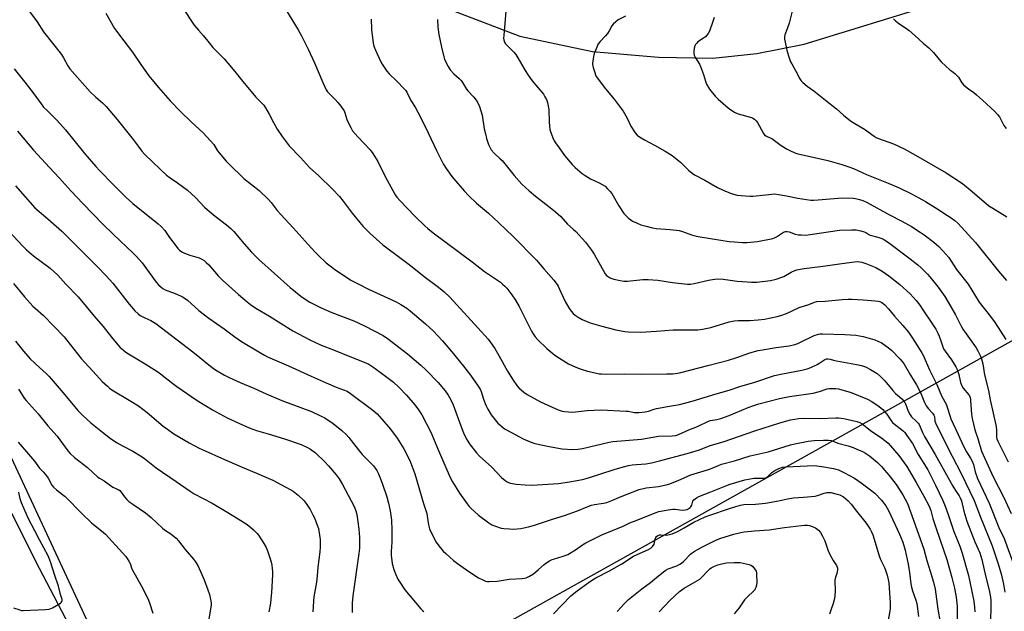
# Model space of a CAD drawing. Units: inches. Extents: x 1267769 to 1273769, y 577449 to 581449.
# Drawn here: x 1270589 to 1271068, y 579583 to 579870 of the extents above; entities that cross this region are included whole.
import ezdxf

# ---------------------------------------------------------------- set-up
doc = ezdxf.new("R2010")
doc.units = ezdxf.units.IN
doc.header["$MEASUREMENT"] = 0
for name, color, linetype in [('HYDRO-Single Line Stream', 4, 'Continuous'), ('NTRL-Pasture Land', 2, 'Continuous'), ('TRANS-Road', 130, 'Continuous'), ('Undefined', 1, 'Continuous')]:
    doc.layers.add(name, color=color, linetype=linetype)

msp = doc.modelspace()

# ---------------------------------------------------------------- linework, layer by layer
at = {"layer": 'HYDRO-Single Line Stream'}
msp.add_lwpolyline([(1270648.1, 579932.8), (1270715.89, 579902.21), (1270784.27, 579880.72), (1270832.32, 579862.28), (1270867.59, 579854.87), (1270899.68, 579852.03), (1270926.16, 579851.62), (1270947.58, 579853.92), (1270970.61, 579858.35), (1271060.9, 579886.23), (1271087.59, 579898.36)], dxfattribs=at)
at = {"layer": 'NTRL-Pasture Land'}
msp.add_polyline3d([(1271331.6, 579859.38, 0), (1270673.83, 579491.87, 0), (1270667.09, 579500.79, 0), (1270626.96, 579566.94, 0), (1270567.59, 579694.13, 0), (1270532.13, 579782.54, 0), (1270470.06, 579916.12, 0)], dxfattribs=at)
at = {"layer": 'TRANS-Road'}
msp.add_lwpolyline([(1270585.04, 579630.27), (1270598.45, 579603.55), (1270614.61, 579572.63), (1270628.89, 579546.36), (1270641.35, 579524.77), (1270654.41, 579503.54), (1270662.54, 579490.99), (1270670.87, 579478.57), (1270682.3, 579462.23), (1270691.12, 579450.16), (1270700.14, 579438.23), (1270709.36, 579426.45), (1270718.78, 579414.84), (1270728.4, 579403.38), (1270829.71, 579285.28), (1270840.66, 579272.59), (1270861.1, 579249.11), (1270999.2, 579090.94), (1271045.23, 579038.56), (1271066.26, 579014.62), (1271124.86, 578947.94)], dxfattribs=at)
at = {"layer": 'Undefined'}
for points, elevation in [([(1270592.23, 579876.25), (1270597.52, 579869.29), (1270600.64, 579864.4), (1270609.25, 579853.44), (1270610.36, 579851.67), (1270612.39, 579847.85), (1270613.37, 579846.45), (1270623.27, 579835.24), (1270625.95, 579832.56), (1270629.24, 579829.87), (1270630.98, 579828.09), (1270636.34, 579821.75), (1270644.17, 579812.07), (1270646.67, 579808.81), (1270648.36, 579806.36), (1270649.61, 579804.97), (1270653.83, 579800.86), (1270660.44, 579794.75), (1270662.17, 579793.39), (1270665.81, 579790.96), (1270670.64, 579787.41), (1270674.47, 579783.76), (1270678.94, 579779.13), (1270680.22, 579777.92), (1270684, 579774.68), (1270689.51, 579770.58), (1270691.67, 579768.77), (1270693.09, 579767.31), (1270698.24, 579761.24), (1270701.76, 579757.28), (1270705.28, 579753.71), (1270720.53, 579740.07), (1270725.74, 579735.8), (1270727.4, 579734.64), (1270730.09, 579732.94), (1270735.68, 579730.09), (1270740.83, 579727.88), (1270751.44, 579723.9), (1270756.71, 579721.39), (1270765.72, 579716.71), (1270768.35, 579714.95), (1270773.45, 579710.98), (1270777.64, 579707.85), (1270784.17, 579702.2), (1270786.74, 579699.79), (1270792.46, 579693.78), (1270795.86, 579689.85), (1270797.38, 579687.73), (1270798.63, 579685.39), (1270799.76, 579682.99), (1270803.47, 579672.8), (1270804.86, 579669.28), (1270806.33, 579666.31), (1270808.09, 579663.49), (1270811.24, 579659.61), (1270812.59, 579658.07), (1270818.6, 579652.72), (1270823.4, 579647.7), (1270825.13, 579646.11), (1270826.06, 579645.46), (1270826.8, 579645.14), (1270827.64, 579644.91), (1270830.51, 579644.39), (1270834.76, 579644.01), (1270838.08, 579643.97), (1270851, 579644.71), (1270856.38, 579645.53), (1270862.67, 579646.73), (1270865.66, 579647.52), (1270878.12, 579651.59), (1270882.04, 579652.7), (1270885.15, 579653.45), (1270886.82, 579653.75), (1270888.99, 579654), (1270893.5, 579654.33), (1270896.28, 579654.72), (1270900.17, 579655.66), (1270913.65, 579659.25), (1270919.58, 579661.08), (1270924.89, 579663.2), (1270931.11, 579664.96), (1270946.52, 579670.29), (1270958.72, 579674.27), (1270963.86, 579675.65), (1270966.07, 579676.08), (1270967.75, 579676.31), (1270970.86, 579676.48), (1270978.03, 579676.32), (1270985.88, 579676.66), (1270987.31, 579676.66), (1270989.81, 579676.31), (1270996.21, 579674.87), (1270997.55, 579674.4), (1270998.78, 579673.73), (1271003.52, 579669.99), (1271007.59, 579667.23), (1271010.46, 579665.07), (1271011.35, 579664.29), (1271016.64, 579658.37), (1271020.47, 579652.98), (1271025.06, 579645.25), (1271028.79, 579638.62), (1271031.21, 579634.04), (1271032.1, 579631.62), (1271033.16, 579627.69), (1271034.75, 579622.78), (1271039.99, 579607.77), (1271042.38, 579598.93), (1271043.63, 579593.76), (1271044.42, 579589.49), (1271044.87, 579585.02), (1271045.14, 579571.39)], 604), ([(1270718.3, 579875.42), (1270724.42, 579865.33), (1270725.97, 579862.45), (1270729.22, 579856), (1270732.4, 579849.36), (1270736.35, 579839.75), (1270738.08, 579836.26), (1270738.71, 579835.28), (1270739.63, 579834.16), (1270742.38, 579831.49), (1270743.69, 579830.03), (1270745.14, 579828.24), (1270746.36, 579826.59), (1270746.78, 579825.89), (1270747.17, 579824.97), (1270748.15, 579821.74), (1270748.55, 579820.67), (1270750.02, 579817.8), (1270750.93, 579816.31), (1270753.45, 579813.31), (1270759.47, 579806.98), (1270760.79, 579805.26), (1270763.16, 579801.27), (1270766.81, 579794.06), (1270770.49, 579787.21), (1270771.67, 579785.19), (1270772.46, 579784.01), (1270774.01, 579782.15), (1270781.21, 579774.71), (1270785.98, 579770.03), (1270787.48, 579768.68), (1270790.15, 579766.57), (1270809.05, 579752.54), (1270815.09, 579747.75), (1270822.76, 579742.56), (1270823.88, 579741.7), (1270824.92, 579740.76), (1270825.86, 579739.7), (1270828.31, 579736.5), (1270830.07, 579733.81), (1270831.84, 579730.73), (1270837.92, 579718.88), (1270838.75, 579717.48), (1270839.72, 579716.12), (1270841.03, 579714.62), (1270845.34, 579710.35), (1270849.32, 579707.17), (1270851.55, 579705.66), (1270855.86, 579702.96), (1270857.65, 579702.06), (1270859.45, 579701.28), (1270862.05, 579700.32), (1270865.08, 579699.34), (1270867.37, 579698.8), (1270870.86, 579698.1), (1270872.02, 579698), (1270874.34, 579697.95), (1270883.34, 579698.02), (1270891.6, 579697.91), (1270903.82, 579698.01), (1270906.72, 579698.11), (1270908.9, 579698.39), (1270910.59, 579698.76), (1270923.67, 579702.06), (1270933.75, 579704.7), (1270937.72, 579705.95), (1270944.18, 579708.29), (1270948.17, 579709.37), (1270950.2, 579709.78), (1270956.91, 579710.84), (1270963.22, 579711.72), (1270966.05, 579712.37), (1270967.44, 579712.79), (1270968.48, 579713.23), (1270975.34, 579716.77), (1270977.45, 579717.33), (1270978.25, 579717.45), (1270979.42, 579717.5), (1270990.34, 579717.14), (1270995.7, 579716.83), (1270999.3, 579716.17), (1271004.84, 579714.6), (1271006.42, 579714), (1271007.92, 579713.27), (1271011.34, 579710.85), (1271013.17, 579709.33), (1271017.14, 579705.37), (1271018.17, 579704.08), (1271019.11, 579702.71), (1271022.22, 579697.35), (1271024.1, 579694.48), (1271025.15, 579692.67), (1271027.1, 579689.05), (1271029.13, 579684.08), (1271029.89, 579682.55), (1271031.01, 579680.96), (1271033.02, 579678.93), (1271033.64, 579678.03), (1271033.88, 579677.28), (1271034.08, 579675.05), (1271034.71, 579673.44), (1271042.46, 579658.03), (1271046.82, 579649.58), (1271053.29, 579636.4), (1271056.23, 579628.39), (1271061.96, 579614.46), (1271064.8, 579606.17), (1271066.29, 579600.74), (1271067.48, 579595.68), (1271068.16, 579591.9)], 598), ([(1270825.42, 579874.51), (1270824.4, 579862.54), (1270824.35, 579861.38), (1270824.43, 579860.53), (1270824.72, 579859.44), (1270825.31, 579858.5), (1270826.68, 579857.04), (1270829.35, 579854.44), (1270830.23, 579853.37), (1270831.3, 579851.74), (1270834.84, 579845.58), (1270836.27, 579843.36), (1270838.29, 579840.55), (1270843.68, 579834.03), (1270844.48, 579832.81), (1270845.18, 579831.54), (1270845.73, 579829.94), (1270846.38, 579826.62), (1270846.53, 579820.47), (1270846.86, 579816.91), (1270847.27, 579815.51), (1270848.34, 579812.78), (1270848.93, 579811.44), (1270849.52, 579810.43), (1270851.43, 579807.92), (1270854.01, 579804.18), (1270857.71, 579799.84), (1270859.17, 579798.36), (1270862.59, 579795.5), (1270864.02, 579794.44), (1270866.56, 579792.96), (1270870.76, 579790.99), (1270872.26, 579790.18), (1270873.68, 579789.26), (1270874.96, 579788.08), (1270876.14, 579786.79), (1270876.94, 579785.7), (1270880.38, 579779.8), (1270882.83, 579776.11), (1270883.81, 579775), (1270885.1, 579773.77), (1270886.18, 579772.89), (1270887.1, 579772.31), (1270888.95, 579771.44), (1270891.12, 579770.55), (1270893.66, 579769.82), (1270896.79, 579769.05), (1270898.53, 579768.79), (1270905.37, 579768.27), (1270909.66, 579767.73), (1270911.32, 579767.34), (1270915.74, 579765.61), (1270917.97, 579765.08), (1270925.88, 579763.64), (1270934.13, 579762.45), (1270936.44, 579762.18), (1270940.6, 579761.91), (1270942.64, 579761.94), (1270947.8, 579762.42), (1270955.3, 579763.94), (1270956.14, 579764.2), (1270957.13, 579764.68), (1270960.45, 579766.91), (1270961.51, 579767.21), (1270962.34, 579767.25), (1270963.17, 579767.11), (1270966.2, 579766.06), (1270967.63, 579765.7), (1270969.07, 579765.59), (1270971.39, 579765.57), (1270973.43, 579765.74), (1270987.71, 579767.85), (1270993.76, 579768.14), (1270995.77, 579768.04), (1270998.04, 579767.59), (1270999.71, 579767.14), (1271000.46, 579766.8), (1271001.96, 579765.8), (1271002.64, 579765.46), (1271006.32, 579764.58), (1271008.27, 579763.85), (1271009.57, 579763.19), (1271012.24, 579761.42), (1271022.04, 579754.06), (1271025.76, 579751.12), (1271027.47, 579749.55), (1271030.51, 579746.48), (1271031.67, 579745.19), (1271035.66, 579740.14), (1271039.01, 579735.59), (1271040.65, 579732.96), (1271044.16, 579726.75), (1271046.93, 579721.27), (1271047.74, 579719.81), (1271054.13, 579710.69), (1271055.01, 579709.2), (1271056.21, 579706.9), (1271056.83, 579705.32), (1271057.48, 579702.88), (1271058.31, 579697.51), (1271060.17, 579689.99), (1271060.97, 579685.4), (1271063.85, 579672.46), (1271064.15, 579670.44), (1271064.15, 579667.3), (1271064.31, 579666.45), (1271064.68, 579665.35), (1271067.72, 579659.52), (1271069.77, 579655.25)], 592), ([(1270883.56, 579872.05), (1270880.06, 579870.21), (1270878.93, 579869.32), (1270877.67, 579868.14), (1270876.95, 579867.25), (1270875.72, 579864.92), (1270874.86, 579863.56), (1270873.9, 579862.45), (1270871.27, 579859.67), (1270870.4, 579858.52), (1270869.29, 579856.19), (1270868.34, 579853.79), (1270868.04, 579852.41), (1270867.68, 579850.17), (1270867.6, 579849.33), (1270867.62, 579848.49), (1270867.92, 579847.08), (1270868.64, 579844.55), (1270869.03, 579843.46), (1270869.43, 579842.69), (1270873.83, 579836.71), (1270878.07, 579831.59), (1270882.55, 579825.73), (1270884.42, 579822.48), (1270886.28, 579818.54), (1270888.37, 579815.33), (1270889.28, 579814.2), (1270890.39, 579813.33), (1270892.81, 579811.82), (1270897.76, 579809.24), (1270902.91, 579806.41), (1270906.28, 579804.18), (1270907.93, 579802.99), (1270910.46, 579800.92), (1270911.53, 579799.94), (1270914.3, 579797.14), (1270916.02, 579795.68), (1270917.16, 579794.84), (1270922.28, 579792.22), (1270928.44, 579788.71), (1270930.81, 579787.6), (1270935.09, 579785.77), (1270937.9, 579785), (1270939.94, 579784.72), (1270944.08, 579784.42), (1270945.56, 579784.41), (1270951.96, 579785.18), (1270954.84, 579785.46), (1270956.27, 579785.52), (1270957.97, 579785.33), (1270961.93, 579784.66), (1270967.42, 579783.42), (1270973.7, 579782.57), (1270975.09, 579782.55), (1270977.31, 579782.65), (1270989.05, 579783.71), (1270994.3, 579783.45), (1270995.44, 579783.27), (1270997.39, 579782.79), (1270999.04, 579782.28), (1271001.11, 579781.33), (1271012.03, 579775.36), (1271018, 579772.25), (1271022.72, 579769.64), (1271026.93, 579766.96), (1271028.85, 579765.63), (1271033.54, 579762.17), (1271035.97, 579760.03), (1271037.95, 579757.95), (1271040.85, 579754.56), (1271044.68, 579748.78), (1271050.24, 579741.7), (1271055.63, 579732.91), (1271061.18, 579725.92), (1271063.36, 579722.86), (1271068.65, 579714.77)], 590), ([(1270926.7, 579871.33), (1270926.12, 579869.4), (1270924.52, 579864.75), (1270923.83, 579863.5), (1270922.49, 579861.98), (1270921.64, 579861.29), (1270918.88, 579859.5), (1270918.26, 579858.91), (1270917.74, 579858.25), (1270917.32, 579857.51), (1270917.02, 579856.4), (1270916.83, 579854.94), (1270916.86, 579853.8), (1270917.09, 579853.03), (1270917.68, 579851.78), (1270919.61, 579848.61), (1270920.12, 579847.56), (1270921.53, 579843.7), (1270922.51, 579840.32), (1270923.09, 579838.99), (1270924.54, 579836.49), (1270927.27, 579833.13), (1270928.7, 579831.68), (1270933.52, 579827.43), (1270934.82, 579826.43), (1270936.57, 579825.33), (1270937.62, 579824.78), (1270938.42, 579824.48), (1270944.85, 579822.69), (1270945.64, 579822.37), (1270946.3, 579821.95), (1270947.11, 579821.14), (1270947.81, 579820.22), (1270950.68, 579815.02), (1270951.21, 579814.34), (1270951.86, 579813.84), (1270952.59, 579813.44), (1270954.73, 579812.49), (1270955.48, 579812.06), (1270959.42, 579809.18), (1270962.28, 579807.25), (1270963.6, 579806.61), (1270966.07, 579805.61), (1270967.45, 579805.1), (1270969.03, 579804.68), (1270982, 579801.8), (1270988.79, 579799.92), (1270991.81, 579798.96), (1270994.52, 579797.92), (1271000.91, 579795.01), (1271011.35, 579790.81), (1271016.36, 579788.68), (1271022.77, 579785.54), (1271026.32, 579783.67), (1271029.48, 579781.85), (1271035.54, 579778.14), (1271040.26, 579775.1), (1271041.96, 579773.95), (1271043.75, 579772.57), (1271045.26, 579771.28), (1271047.11, 579769.41), (1271053.89, 579762), (1271065.07, 579747.95), (1271068.91, 579743.4)], 588), ([(1270964.78, 579875.08), (1270963.22, 579868.55), (1270962.31, 579865.77), (1270961.2, 579862.94), (1270961.01, 579861.88), (1270961.05, 579860.76), (1270962.25, 579854.77), (1270963.05, 579852.29), (1270963.94, 579849.84), (1270964.46, 579848.81), (1270966.51, 579845.28), (1270968.4, 579841.58), (1270969.05, 579840.63), (1270969.83, 579839.81), (1270971.98, 579837.94), (1270975.21, 579835.74), (1270980.98, 579831.2), (1270986.24, 579826.87), (1270989.63, 579823.88), (1270993.11, 579821.11), (1270994.32, 579820.28), (1270997.93, 579818.25), (1270999.94, 579816.99), (1271004.56, 579813.61), (1271005.57, 579813.05), (1271006.63, 579812.58), (1271014.06, 579809.85), (1271019.25, 579807.44), (1271024.7, 579804.41), (1271039.68, 579795.83), (1271047.56, 579790.58), (1271052.29, 579786.81), (1271060.4, 579779.82), (1271062.22, 579778.58), (1271069.09, 579774.38)], 586), ([(1270759.91, 579870.61), (1270760.07, 579865.57), (1270760.98, 579858.89), (1270761.27, 579857.46), (1270762.01, 579855.53), (1270764.56, 579849.83), (1270765.3, 579848.59), (1270767.58, 579845.26), (1270768.7, 579843.93), (1270772.47, 579840.33), (1270776.06, 579836.72), (1270776.8, 579835.85), (1270777.36, 579835.01), (1270779.29, 579831.01), (1270781.38, 579827.82), (1270783.89, 579822.96), (1270787.67, 579815.25), (1270791.68, 579806.63), (1270794.98, 579800.21), (1270796.36, 579797.86), (1270799.16, 579793.97), (1270800.1, 579792.82), (1270805.2, 579787.01), (1270807.43, 579784.68), (1270811.2, 579781.02), (1270817.02, 579776.17), (1270821.88, 579771.68), (1270825.59, 579768.04), (1270828.91, 579764.99), (1270840.38, 579753.41), (1270843.97, 579749.14), (1270848.8, 579743.6), (1270850.42, 579741.58), (1270850.94, 579740.67), (1270852.21, 579737.8), (1270854.53, 579732.96), (1270856.35, 579729.73), (1270857.14, 579728.56), (1270858.26, 579727.32), (1270859.1, 579726.59), (1270860.55, 579725.64), (1270862.56, 579724.5), (1270866.41, 579722.92), (1270872.2, 579721.17), (1270879.01, 579719.48), (1270883.28, 579718.7), (1270885, 579718.47), (1270891.03, 579718.26), (1270898.68, 579718.74), (1270906.8, 579719.41), (1270914.4, 579719.41), (1270918.84, 579719.52), (1270921.16, 579719.76), (1270925.07, 579720.61), (1270934.04, 579723.32), (1270936.49, 579723.87), (1270938.46, 579724.04), (1270944.11, 579723.98), (1270948.13, 579724.31), (1270951.29, 579724.7), (1270957.43, 579725.92), (1270959.11, 579726.41), (1270961.93, 579727.42), (1270968.13, 579730.29), (1270972.77, 579731.75), (1270975.5, 579732.91), (1270976.69, 579733.24), (1270980.75, 579733.35), (1270989.09, 579734.27), (1270991.92, 579734.44), (1270993.67, 579734.42), (1270999.26, 579734.07), (1271005.07, 579733.61), (1271006.51, 579733.43), (1271007.31, 579733.21), (1271008.31, 579732.77), (1271008.99, 579732.33), (1271009.82, 579731.57), (1271011.56, 579729.68), (1271014.42, 579726.03), (1271018.56, 579721.53), (1271021.23, 579718.31), (1271023.26, 579715.39), (1271027.8, 579708.29), (1271028.48, 579707.1), (1271031.53, 579699.98), (1271035.03, 579692.8), (1271037.33, 579687.28), (1271039.69, 579682.96), (1271040.1, 579681.89), (1271041.37, 579677.73), (1271041.92, 579676.2), (1271045.48, 579668.47), (1271047.96, 579662.85), (1271049.42, 579660.06), (1271051.47, 579657.09), (1271052.13, 579655.88), (1271052.85, 579653.93), (1271053.74, 579650.4), (1271054.92, 579647.22), (1271060.59, 579635.08), (1271065.26, 579623.35), (1271067.76, 579617.89), (1271073.48, 579602.4)], 596), ([(1270792.23, 579870.31), (1270792.37, 579866.73), (1270792.89, 579863.02), (1270794.08, 579856.96), (1270795.21, 579852.3), (1270795.67, 579850.89), (1270797.41, 579847.47), (1270798.34, 579845.97), (1270800.13, 579844.01), (1270802.74, 579841.7), (1270803.73, 579840.71), (1270804.35, 579839.82), (1270806.24, 579836.58), (1270806.97, 579835.69), (1270809.79, 579832.68), (1270811.03, 579831.09), (1270811.81, 579829.89), (1270812.55, 579828.01), (1270813.86, 579823.86), (1270814.93, 579817.24), (1270815.47, 579814.76), (1270816.06, 579812.58), (1270817.03, 579809.59), (1270817.74, 579808), (1270818.3, 579807.01), (1270819.72, 579805.3), (1270822.75, 579802.67), (1270823.58, 579801.85), (1270829.45, 579794.46), (1270833.24, 579790.37), (1270836.84, 579787.05), (1270839.93, 579784.47), (1270841.95, 579782.83), (1270847.86, 579778.34), (1270849.63, 579776.85), (1270852.17, 579774.51), (1270855.41, 579770.92), (1270858.21, 579768.46), (1270859.44, 579767.22), (1270864.1, 579762.04), (1270867.08, 579758.15), (1270868.35, 579756.2), (1270873.73, 579746.76), (1270874.44, 579745.87), (1270875.78, 579744.88), (1270876.54, 579744.52), (1270877.94, 579744.12), (1270881.11, 579743.41), (1270882.79, 579743.15), (1270884.65, 579743.12), (1270892.06, 579743.87), (1270894.67, 579743.97), (1270899.36, 579743.56), (1270906.5, 579742.42), (1270913.8, 579741.64), (1270915.2, 579741.68), (1270917.11, 579741.91), (1270924.07, 579743.69), (1270926.03, 579744), (1270928.28, 579744.21), (1270931.15, 579744.03), (1270937.89, 579743.18), (1270942.86, 579742.73), (1270944.9, 579742.63), (1270947.49, 579742.69), (1270954.08, 579743.47), (1270956.85, 579744.06), (1270960.62, 579745.46), (1270964.26, 579747.43), (1270965.99, 579748.24), (1270967.02, 579748.6), (1270968.64, 579748.97), (1270970.58, 579749.31), (1270980.99, 579750.65), (1270988.83, 579751.78), (1270994.96, 579752.57), (1270996.67, 579752.64), (1270998.58, 579752.4), (1271000.49, 579751.77), (1271005.33, 579749.76), (1271008.55, 579747.92), (1271011.74, 579745.7), (1271017.01, 579741.54), (1271022.05, 579736.9), (1271024.95, 579733.69), (1271026.75, 579731.5), (1271028.32, 579729.26), (1271032.68, 579722.7), (1271034.51, 579719.78), (1271035.55, 579717.82), (1271036.23, 579716.3), (1271037, 579714.18), (1271037.94, 579711.17), (1271038.33, 579710.25), (1271039.06, 579709.1), (1271042.14, 579704.87), (1271044.33, 579701.4), (1271045.03, 579700.12), (1271045.83, 579697.75), (1271046.54, 579693.86), (1271047.01, 579692.51), (1271047.94, 579691.06), (1271050.55, 579687.8), (1271051.24, 579686.63), (1271051.51, 579685.32), (1271051.94, 579678.32), (1271052.22, 579676.29), (1271053.57, 579670.87), (1271055.04, 579666.6), (1271056.77, 579660.45), (1271062.54, 579647.93), (1271067.64, 579637.94), (1271071.27, 579630.13)], 594), ([(1271013.92, 579870.79), (1271014.95, 579869.74), (1271016.54, 579868.4), (1271020.27, 579866.05), (1271021.68, 579864.98), (1271024.39, 579862.68), (1271028.47, 579858.89), (1271031.17, 579856.6), (1271033.41, 579854.34), (1271036.13, 579850.93), (1271037.11, 579849.87), (1271041.39, 579845.9), (1271042.29, 579845.18), (1271043.77, 579844.17), (1271044.85, 579843.21), (1271045.55, 579842.31), (1271047.21, 579839.62), (1271048.16, 579838.52), (1271050.42, 579836.59), (1271053.05, 579834.87), (1271054.43, 579833.75), (1271057.33, 579831.21), (1271063.21, 579825.66), (1271064.6, 579824.2), (1271065.5, 579823.09), (1271066.1, 579822.07), (1271067.69, 579818.87), (1271068.74, 579817.33)], 584), ([(1270586.36, 579846.39), (1270591.52, 579839.97), (1270594.89, 579835.54), (1270599.41, 579829.36), (1270600.62, 579827.83), (1270602.27, 579826.05), (1270606.98, 579821.47), (1270611.25, 579816.7), (1270620.65, 579805.02), (1270625.97, 579798.93), (1270627.75, 579796.99), (1270634.37, 579790.19), (1270640.77, 579783.79), (1270644, 579780.94), (1270656.34, 579770.95), (1270657.82, 579769.64), (1270659.51, 579767.74), (1270661.88, 579764.38), (1270665.03, 579760.12), (1270665.97, 579759.04), (1270666.79, 579758.26), (1270667.91, 579757.42), (1270669.14, 579756.73), (1270671.67, 579755.83), (1270676.35, 579754.45), (1270677.57, 579753.87), (1270678.71, 579753.12), (1270679.73, 579752.24), (1270680.9, 579751.05), (1270685.53, 579745.73), (1270687.56, 579743.67), (1270695.34, 579736.71), (1270699.59, 579733.09), (1270701.2, 579731.8), (1270703.86, 579730), (1270710.43, 579726.1), (1270721.87, 579718.98), (1270730.07, 579714.54), (1270735.65, 579712.07), (1270741.57, 579709.74), (1270749.51, 579706.42), (1270756.54, 579703.79), (1270758.78, 579702.7), (1270760.74, 579701.46), (1270764.31, 579698.89), (1270770.82, 579693.94), (1270773.43, 579691.63), (1270777.15, 579687.66), (1270781.13, 579682.91), (1270782.89, 579680.53), (1270784.52, 579678.05), (1270789, 579669.65), (1270792.63, 579660.82), (1270798.4, 579647.6), (1270799.53, 579645.54), (1270802.91, 579639.97), (1270806.58, 579634.9), (1270807.66, 579633.55), (1270808.47, 579632.68), (1270812.21, 579629.26), (1270817.1, 579625.61), (1270818.55, 579624.66), (1270820.39, 579623.9), (1270823.1, 579623.01), (1270824.54, 579622.78), (1270827.17, 579622.59), (1270828.94, 579622.57), (1270832.78, 579622.88), (1270834.23, 579623.12), (1270836.51, 579623.69), (1270839.33, 579624.48), (1270848.21, 579627.37), (1270853.97, 579629.11), (1270860.27, 579631.35), (1270864.97, 579633.43), (1270867.04, 579634.21), (1270868.48, 579634.53), (1270872.91, 579635.12), (1270874.56, 579635.55), (1270876.92, 579636.41), (1270881.58, 579638.36), (1270890.3, 579641.73), (1270893.73, 579642.53), (1270899.63, 579643.25), (1270903.41, 579644.08), (1270905.12, 579644.55), (1270909.51, 579646.27), (1270913.61, 579648.19), (1270915.35, 579648.9), (1270923.48, 579651.29), (1270925.01, 579651.87), (1270928.8, 579653.5), (1270930.39, 579654.06), (1270936.64, 579655.72), (1270944.22, 579658.1), (1270953, 579660.19), (1270963.88, 579663.59), (1270966.05, 579664.08), (1270972.44, 579665.29), (1270975.47, 579665.66), (1270979.9, 579665.83), (1270982.4, 579665.83), (1270983.89, 579665.59), (1270986.86, 579664.29), (1270991.91, 579662.99), (1270994.3, 579662.2), (1270996.15, 579661.48), (1270998.84, 579660.26), (1271000.42, 579659.44), (1271002.3, 579658.2), (1271006.21, 579654.88), (1271008.29, 579652.77), (1271009.67, 579651.24), (1271011.87, 579648.54), (1271015.21, 579644.16), (1271018.55, 579639.27), (1271020.75, 579634.95), (1271023.76, 579626.96), (1271028.73, 579612.79), (1271030.26, 579607.22), (1271031.87, 579602.15), (1271033.44, 579596.74), (1271034.19, 579593.38), (1271035.6, 579583.58), (1271036.69, 579577.05)], 606), ([(1270587.97, 579816.03), (1270595.67, 579806.87), (1270603.45, 579798.39), (1270608.25, 579793.4), (1270614.09, 579786.89), (1270619.73, 579780.84), (1270629.37, 579770.89), (1270634.6, 579765.78), (1270644.18, 579756.78), (1270645.82, 579755.11), (1270648.52, 579751.98), (1270655.41, 579742.61), (1270656.55, 579741.32), (1270657.79, 579740.14), (1270658.62, 579739.53), (1270659.73, 579738.94), (1270664.62, 579737.2), (1270667.26, 579736.07), (1270668.51, 579735.38), (1270670.56, 579733.82), (1270676.06, 579728.93), (1270680.92, 579725.09), (1270688.39, 579719.88), (1270693.61, 579716.08), (1270696.91, 579713.83), (1270706.03, 579708.25), (1270708, 579707.12), (1270709.54, 579706.36), (1270719.77, 579702), (1270730.74, 579696.97), (1270737.98, 579693.75), (1270742.97, 579691.62), (1270748.26, 579689.57), (1270749.88, 579688.52), (1270760.67, 579680.4), (1270762.81, 579678.6), (1270763.99, 579677.34), (1270769.33, 579671.15), (1270772.62, 579666.78), (1270775.85, 579661.54), (1270778.71, 579655.95), (1270779.79, 579653.28), (1270781.18, 579649.46), (1270785.33, 579634.92), (1270786.95, 579630.08), (1270787.25, 579628.77), (1270787.9, 579624.57), (1270788.35, 579622.67), (1270789.17, 579620.81), (1270791.57, 579616.17), (1270792.83, 579614.35), (1270794.97, 579611.87), (1270796.25, 579610.64), (1270800, 579607.31), (1270801.92, 579605.79), (1270806.26, 579602.75), (1270810.89, 579599.6), (1270812.16, 579598.86), (1270814.28, 579597.83), (1270815.62, 579597.27), (1270816.46, 579597.07), (1270817.33, 579597.03), (1270821.16, 579597.23), (1270827.01, 579598.13), (1270833.41, 579598.46), (1270834.49, 579598.64), (1270835.26, 579598.87), (1270836.97, 579599.65), (1270838.86, 579600.82), (1270841.34, 579602.84), (1270844, 579605.29), (1270845.42, 579606.32), (1270846.66, 579607.08), (1270847.99, 579607.67), (1270850.17, 579608.47), (1270854.23, 579609.66), (1270855.55, 579610.17), (1270859.39, 579612.45), (1270862.67, 579614.94), (1270864.31, 579615.9), (1270872.2, 579619.7), (1270882.44, 579623.97), (1270885.68, 579625.63), (1270888.9, 579626.72), (1270898.02, 579630.46), (1270899.9, 579631.05), (1270904.39, 579631.92), (1270906.62, 579632.24), (1270907.76, 579632.23), (1270911.22, 579631.77), (1270912.58, 579631.85), (1270913.58, 579632.07), (1270914.67, 579632.64), (1270915.09, 579632.99), (1270915.45, 579633.43), (1270915.84, 579634.19), (1270916.43, 579636.05), (1270916.87, 579636.7), (1270918.14, 579637.74), (1270919.38, 579638.43), (1270925.14, 579640.65), (1270932.41, 579643.66), (1270934.58, 579644.36), (1270941.72, 579646.42), (1270943.49, 579646.85), (1270946.05, 579647.23), (1270950.54, 579647.26), (1270951.68, 579647.43), (1270952.14, 579647.62), (1270952.79, 579648.04), (1270954.88, 579650.08), (1270956.33, 579651.08), (1270958.15, 579652.03), (1270960.03, 579652.62), (1270961.77, 579652.84), (1270975.47, 579653.4), (1270979.17, 579652.98), (1270984.86, 579652.01), (1270985.97, 579651.74), (1270987.31, 579651.3), (1270990.16, 579649.93), (1270995.02, 579647.31), (1270998.32, 579645.06), (1271002.8, 579641.66), (1271004.85, 579639.96), (1271008.14, 579636.63), (1271009.36, 579635.16), (1271010.32, 579633.83), (1271011.56, 579631.62), (1271016.85, 579620.06), (1271018.47, 579616.14), (1271019.63, 579612.29), (1271021.1, 579605.44), (1271021.74, 579601.37), (1271022.42, 579595.86), (1271022.71, 579594.22), (1271023.16, 579592.58), (1271024.84, 579587.91), (1271025.26, 579586.33), (1271026.14, 579580.08)], 608), ([(1270586.9, 579789.57), (1270596.42, 579778.74), (1270602.64, 579773.45), (1270609.42, 579767.44), (1270612.93, 579764.08), (1270626.91, 579750.07), (1270631.09, 579745.71), (1270634.36, 579742.07), (1270642.24, 579731.99), (1270645.06, 579728.73), (1270646.67, 579727.18), (1270647.54, 579726.5), (1270648.52, 579725.91), (1270649.81, 579725.25), (1270652.83, 579723.92), (1270655.22, 579722.46), (1270673.18, 579708.75), (1270682.55, 579701.18), (1270684.22, 579700.04), (1270688.58, 579697.45), (1270690.93, 579696.22), (1270696.21, 579693.79), (1270702.87, 579691.11), (1270708.9, 579688.37), (1270716.45, 579685.11), (1270730.85, 579679.8), (1270735.37, 579677.7), (1270737.42, 579676.6), (1270741.51, 579673.95), (1270745.65, 579670.56), (1270747.74, 579668.6), (1270749.02, 579667.16), (1270753.59, 579661.3), (1270755.62, 579658.89), (1270756.77, 579657.62), (1270760.05, 579654.36), (1270761, 579653.29), (1270762.69, 579651.02), (1270763.49, 579649.49), (1270765.36, 579644.89), (1270767.58, 579638.19), (1270768.39, 579635.12), (1270769.19, 579631.47), (1270769.77, 579626.96), (1270770.01, 579622.08), (1270769.92, 579616.2), (1270769.72, 579611.59), (1270769.74, 579609.84), (1270770.2, 579605.77), (1270770.94, 579602.95), (1270771.79, 579600.79), (1270772.98, 579598.16), (1270774.18, 579596.17), (1270776.24, 579593), (1270784.13, 579583.82), (1270784.95, 579582.98), (1270785.63, 579582.47)], 610), ([(1270585.93, 579741.98), (1270591.27, 579735.55), (1270595.42, 579730.97), (1270596.45, 579729.96), (1270600.55, 579726.38), (1270610.57, 579716.02), (1270611.78, 579714.56), (1270618.84, 579705.45), (1270626.29, 579697.35), (1270629.17, 579694.38), (1270631.63, 579691.98), (1270632.69, 579691.02), (1270633.83, 579690.22), (1270643, 579684.78), (1270646.73, 579682.41), (1270651.06, 579679.23), (1270658.72, 579672.67), (1270660.8, 579671.09), (1270663.92, 579668.93), (1270671.4, 579664.52), (1270676.31, 579661.9), (1270679.18, 579660.54), (1270687.2, 579657.1), (1270697.16, 579652.61), (1270704.19, 579649.74), (1270712.14, 579646.3), (1270720.46, 579641.87), (1270721.97, 579640.98), (1270724.49, 579639.06), (1270727.39, 579636.24), (1270728.72, 579634.5), (1270730.25, 579632.06), (1270731.64, 579629.51), (1270732.39, 579627.94), (1270733.71, 579624.45), (1270734.25, 579622.81), (1270734.87, 579619.58), (1270735.13, 579617.52), (1270735.17, 579613.72), (1270735.02, 579611.46), (1270734.07, 579604), (1270733.7, 579599.75), (1270733.36, 579596.79), (1270732.1, 579589.57), (1270731.85, 579587.53), (1270731.5, 579582.24)], 614), ([(1270586.91, 579713.94), (1270590.86, 579709.06), (1270594.09, 579705.41), (1270598.58, 579701.12), (1270601.8, 579698.26), (1270603.28, 579696.81), (1270610.2, 579688.79), (1270617.3, 579680.19), (1270619.73, 579677.72), (1270623.63, 579674.15), (1270629.21, 579669.61), (1270633.14, 579666.66), (1270636.38, 579664.57), (1270639.27, 579662.84), (1270644.09, 579660.36), (1270648.62, 579657.7), (1270649.77, 579656.83), (1270655.29, 579652.26), (1270665.11, 579645.61), (1270671.83, 579640.93), (1270673.86, 579639.73), (1270682.63, 579635.09), (1270689.39, 579631.13), (1270695.2, 579627.59), (1270699.61, 579624.74), (1270701.47, 579623.35), (1270702.77, 579622.14), (1270704.42, 579620.42), (1270705.18, 579619.51), (1270707.68, 579615.61), (1270708.86, 579613.62), (1270709.53, 579612), (1270711.05, 579607.56), (1270711.34, 579606.42), (1270711.56, 579604.97), (1270711.93, 579601.76), (1270712, 579600.29), (1270711.54, 579591.7), (1270711.21, 579588.54), (1270710.9, 579586.48), (1270710.21, 579582.36)], 616), ([(1270588.34, 579690.63), (1270589.04, 579689.7), (1270591.23, 579686.21), (1270592.08, 579685.02), (1270597.99, 579678.58), (1270602.67, 579672.8), (1270607.17, 579667.67), (1270609.84, 579664.23), (1270612.34, 579660.58), (1270613.5, 579659.26), (1270615.65, 579657.35), (1270621.89, 579652.42), (1270627.04, 579647.8), (1270627.76, 579647.32), (1270630.06, 579646.09), (1270634.27, 579642.94), (1270636.83, 579641.75), (1270637.71, 579641.23), (1270638.35, 579640.57), (1270639.91, 579638.22), (1270641.08, 579636.96), (1270642.12, 579635.97), (1270644.02, 579634.6), (1270650.23, 579630.45), (1270652.87, 579628.21), (1270658.42, 579622.95), (1270659.34, 579622.26), (1270662.47, 579620.2), (1270665.03, 579618.17), (1270666.26, 579616.91), (1270669.54, 579612.67), (1270673.55, 579607.93), (1270674.56, 579606.58), (1270675.55, 579604.91), (1270677, 579601.9), (1270678.68, 579597.93), (1270680.57, 579592.99), (1270681.32, 579590.76), (1270682.05, 579586.63), (1270682.11, 579585.74), (1270682.02, 579584.59), (1270680.77, 579577.99)], 618), ([(1270588.21, 579664.87), (1270593.22, 579658.95), (1270596.2, 579655.58), (1270597.08, 579654.45), (1270598.59, 579652.16), (1270600.48, 579650.44), (1270601.59, 579649.16), (1270602.9, 579647.31), (1270604.62, 579643.98), (1270605.4, 579642.93), (1270606.95, 579641.58), (1270609.86, 579639.44), (1270611.06, 579638.4), (1270619.38, 579629.93), (1270623.94, 579625.56), (1270629.68, 579620.96), (1270630.74, 579620.02), (1270640.53, 579609.2), (1270641.25, 579608.29), (1270642.14, 579606.86), (1270642.64, 579605.86), (1270643.36, 579603.73), (1270643.72, 579602.93), (1270648.25, 579594.86), (1270651.42, 579588.52), (1270652.13, 579586.67), (1270653.7, 579581.58)], 620), ([(1270586.02, 579584.32), (1270589, 579583.22), (1270589.83, 579583), (1270590.68, 579582.91), (1270601.59, 579583.48), (1270603.34, 579583.64), (1270604.18, 579583.87), (1270604.97, 579584.25), (1270608.8, 579586.55), (1270609.21, 579586.9), (1270609.51, 579587.31), (1270609.6, 579587.73), (1270609.57, 579588.23), (1270608.85, 579590.76), (1270607.88, 579594.82), (1270606.07, 579600.01), (1270604.03, 579606.66), (1270602.78, 579609.47), (1270598.57, 579617.24), (1270596.4, 579621.66), (1270593.28, 579627.52), (1270589.89, 579635.3), (1270589.16, 579637.28), (1270588.53, 579640.47)], 620), ([(1270848.68, 579581.38), (1270857, 579590.02), (1270860.07, 579592.54), (1270865.46, 579596.4), (1270867.63, 579597.91), (1270869.13, 579598.8), (1270875.91, 579602.28), (1270881.84, 579605.58), (1270887.5, 579609.35), (1270889.37, 579610.26), (1270894.75, 579612.57), (1270896.01, 579613.25), (1270896.79, 579614.04), (1270897.52, 579615.26), (1270897.81, 579616.06), (1270898.13, 579617.7), (1270898.38, 579618.46), (1270898.78, 579619), (1270899.42, 579619.43), (1270900.2, 579619.7), (1270900.76, 579619.78), (1270903.38, 579619.66), (1270904.25, 579619.69), (1270905.06, 579619.86), (1270906.4, 579620.31), (1270908.25, 579621.03), (1270909.54, 579621.63), (1270912.24, 579623.1), (1270916.86, 579625.83), (1270922.34, 579628.46), (1270925.2, 579629.55), (1270933.73, 579632.43), (1270937.33, 579633.6), (1270939.62, 579634.22), (1270941.21, 579634.47), (1270946.87, 579634.72), (1270951.7, 579635.23), (1270958, 579636.31), (1270962.49, 579637.31), (1270965.31, 579637.79), (1270970.17, 579638.01), (1270975.89, 579638.6), (1270977.02, 579638.84), (1270980.29, 579640.06), (1270981.55, 579640.36), (1270982.35, 579640.39), (1270983.43, 579640.3), (1270986.51, 579639.6), (1270987.86, 579639.13), (1270989.68, 579638.16), (1270990.87, 579637.33), (1270991.89, 579636.34), (1270993.41, 579634.66), (1270996, 579631.32), (1271000.77, 579625.44), (1271002.71, 579622.53), (1271003.36, 579621.28), (1271003.99, 579619.77), (1271007.06, 579609.55), (1271007.73, 579607.79), (1271009.55, 579603.89), (1271010.1, 579602.53), (1271010.97, 579600.05), (1271011.43, 579598.07), (1271011.67, 579596.38), (1271012.41, 579586.72), (1271012.44, 579584.28), (1271012.18, 579582.57), (1271010.99, 579576.57)], 610), ([(1270899.96, 579582.35), (1270905.18, 579587.84), (1270909.88, 579592.2), (1270912.16, 579593.82), (1270917.6, 579596.85), (1270919.8, 579598.22), (1270920.42, 579598.77), (1270924.01, 579602.59), (1270924.66, 579603.18), (1270925.37, 579603.68), (1270926.88, 579604.52), (1270928.48, 579605.19), (1270930.45, 579605.66), (1270932.73, 579606.07), (1270936.49, 579606.3), (1270939.43, 579606.23), (1270940.89, 579606), (1270943.81, 579605.28), (1270944.9, 579604.86), (1270945.56, 579604.37), (1270946.45, 579603.29), (1270947.12, 579602.07), (1270947.31, 579601.26), (1270947.41, 579600.41), (1270947.59, 579596.68), (1270947.38, 579595.28), (1270947.07, 579594.19), (1270946.76, 579593.42), (1270946.47, 579592.95), (1270945.91, 579592.32), (1270942.92, 579589.61), (1270941.57, 579588.16), (1270938.94, 579584.31), (1270936.55, 579581.4)], 614)]:
    msp.add_lwpolyline(points, dxfattribs=dict(at, elevation=elevation))
for points in [[(1270667, 579878.08, 600), (1270672.2, 579870.09, 600), (1270673.9, 579867.69, 600), (1270675.88, 579865.22, 600), (1270678.34, 579862.43, 600), (1270681.09, 579859.02, 600), (1270682.99, 579856.83, 600), (1270684.75, 579854.91, 600), (1270688.49, 579851.19, 600), (1270690.25, 579849.2, 600), (1270693.68, 579845.15, 600), (1270697.52, 579840.26, 600), (1270703.89, 579832.56, 600), (1270707.74, 579828.66, 600), (1270708.58, 579827.42, 600), (1270710.4, 579824.32, 600), (1270712.37, 579820.27, 600), (1270714.17, 579817, 600), (1270716.58, 579813.42, 600), (1270719.02, 579810.24, 600), (1270720.12, 579808.93, 600), (1270725.51, 579803.35, 600), (1270730, 579798.48, 600), (1270734.45, 579794.28, 600), (1270741.07, 579787.82, 600), (1270744.47, 579784.27, 600), (1270746.36, 579782.08, 600), (1270750.72, 579776.22, 600), (1270754.39, 579771.6, 600), (1270756.1, 579769.74, 600), (1270759.52, 579766.3, 600), (1270765.53, 579760.82, 600), (1270774.53, 579754.22, 600), (1270778.99, 579750.79, 600), (1270785.64, 579745.42, 600), (1270792.68, 579740.22, 600), (1270795.29, 579738.07, 600), (1270798.16, 579735.26, 600), (1270811.89, 579720.47, 600), (1270816.77, 579714.97, 600), (1270818.98, 579711.97, 600), (1270820.11, 579710.3, 600), (1270822.03, 579706.99, 600), (1270826.21, 579699.31, 600), (1270828.95, 579694.95, 600), (1270830.85, 579692.4, 600), (1270831.8, 579691.31, 600), (1270834.21, 579689.19, 600), (1270835.83, 579687.96, 600), (1270842.29, 579684.45, 600), (1270847.57, 579681.99, 600), (1270850.87, 579680.57, 600), (1270852.82, 579679.94, 600), (1270853.94, 579679.69, 600), (1270855.89, 579679.51, 600), (1270857.85, 579679.46, 600), (1270864.97, 579680.22, 600), (1270871.86, 579680.48, 600), (1270883.97, 579679.97, 600), (1270885.1, 579679.82, 600), (1270887.82, 579679.27, 600), (1270888.65, 579679.19, 600), (1270890.14, 579679.25, 600), (1270893.12, 579679.53, 600), (1270894.8, 579679.84, 600), (1270897.56, 579680.9, 600), (1270898.65, 579681.24, 600), (1270904.98, 579682.25, 600), (1270909.82, 579683.16, 600), (1270916.08, 579684.73, 600), (1270927.77, 579688.34, 600), (1270934.08, 579690.09, 600), (1270939.76, 579692.07, 600), (1270946.04, 579693.86, 600), (1270956.06, 579697.17, 600), (1270960.02, 579698.1, 600), (1270969.46, 579699.79, 600), (1270971.94, 579700.41, 600), (1270973.78, 579701.07, 600), (1270976.86, 579702.63, 600), (1270978.1, 579703.34, 600), (1270979.56, 579704.4, 600), (1270980.57, 579705.01, 600), (1270981.35, 579705.3, 600), (1270982.12, 579705.39, 600), (1270983.12, 579705.23, 600), (1270984.79, 579704.72, 600), (1270986.22, 579704.4, 600), (1270995.25, 579702.71, 600), (1270998.44, 579702.04, 600), (1271000.3, 579701.4, 600), (1271002.84, 579700.23, 600), (1271005.97, 579698.28, 600), (1271007.74, 579696.73, 600), (1271009.81, 579694.62, 600), (1271013.58, 579690.02, 600), (1271014.89, 579688.54, 600), (1271015.86, 579687.6, 600), (1271017.97, 579685.84, 600), (1271019.03, 579684.81, 600), (1271019.53, 579684.14, 600), (1271019.9, 579683.45, 600), (1271021.15, 579679.92, 600), (1271022.06, 579678.08, 600), (1271022.71, 579677.16, 600), (1271024.99, 579675.1, 600), (1271025.98, 579674.03, 600), (1271026.49, 579673.33, 600), (1271026.99, 579672.29, 600), (1271028.02, 579669.52, 600), (1271029.04, 579667.54, 600), (1271034.27, 579658.81, 600), (1271042.85, 579643.36, 600), (1271044.12, 579641.36, 600), (1271045.91, 579638.76, 600), (1271046.46, 579637.8, 600), (1271047.05, 579636.26, 600), (1271048.21, 579631.19, 600), (1271049.61, 579626.32, 600), (1271053.52, 579616.39, 600), (1271055.92, 579610.95, 600), (1271056.99, 579607.8, 600), (1271058.86, 579599.18, 600), (1271060.47, 579592.87, 600), (1271061.13, 579589.35, 600), (1271061.34, 579587.69, 600), (1271061.39, 579585.77, 600), (1271061.14, 579577.01, 600)], [(1270630.94, 579873.54, 602), (1270635.16, 579866.03, 602), (1270639.64, 579860.04, 602), (1270643.9, 579854.55, 602), (1270647.94, 579848.46, 602), (1270651.8, 579843.01, 602), (1270656.47, 579837.31, 602), (1270662.22, 579830.87, 602), (1270667.23, 579825.58, 602), (1270672.31, 579820.69, 602), (1270678.22, 579815.19, 602), (1270681.64, 579811.54, 602), (1270683.37, 579809.55, 602), (1270685.23, 579806.59, 602), (1270686.02, 579805.51, 602), (1270689.43, 579801.49, 602), (1270690.81, 579799.98, 602), (1270698, 579793.07, 602), (1270705.4, 579787.2, 602), (1270709.98, 579782.91, 602), (1270711.33, 579781.32, 602), (1270714.22, 579777.54, 602), (1270715.92, 579775.58, 602), (1270722.03, 579769.09, 602), (1270729.36, 579760.9, 602), (1270732.73, 579757.27, 602), (1270734.38, 579755.59, 602), (1270738.05, 579752.09, 602), (1270740.6, 579750.02, 602), (1270742.26, 579748.77, 602), (1270748.39, 579744.69, 602), (1270750.12, 579743.65, 602), (1270753.63, 579741.79, 602), (1270758.95, 579739.14, 602), (1270764.3, 579736.59, 602), (1270772.16, 579733.09, 602), (1270774.41, 579731.84, 602), (1270777.25, 579729.97, 602), (1270778.85, 579728.72, 602), (1270786.39, 579722.42, 602), (1270790.12, 579718.96, 602), (1270794.59, 579714.11, 602), (1270799.12, 579708.83, 602), (1270804.86, 579701.81, 602), (1270808.21, 579697.33, 602), (1270811.98, 579692.03, 602), (1270812.88, 579690.58, 602), (1270813.36, 579689.44, 602), (1270814.56, 579685.76, 602), (1270815.75, 579682.81, 602), (1270816.71, 579680.86, 602), (1270818.33, 579678.14, 602), (1270819.52, 579676.51, 602), (1270821.57, 579674.08, 602), (1270823.47, 579672.37, 602), (1270824.84, 579671.35, 602), (1270828.11, 579669.47, 602), (1270833.85, 579666.37, 602), (1270837.31, 579664.97, 602), (1270839.48, 579664.21, 602), (1270846.46, 579662.65, 602), (1270852.76, 579661.57, 602), (1270857.93, 579661.19, 602), (1270860.42, 579661.34, 602), (1270862.66, 579661.72, 602), (1270875.77, 579664.79, 602), (1270877.43, 579665.11, 602), (1270891.49, 579666.35, 602), (1270899.76, 579667.72, 602), (1270906.4, 579667.93, 602), (1270908.09, 579668.12, 602), (1270909.45, 579668.61, 602), (1270914.45, 579670.85, 602), (1270918.58, 579672.48, 602), (1270923.95, 579675, 602), (1270924.99, 579675.31, 602), (1270927.98, 579675.77, 602), (1270929.97, 579676.31, 602), (1270933.98, 579677.86, 602), (1270943.25, 579681.63, 602), (1270946.03, 579682.67, 602), (1270948.56, 579683.51, 602), (1270958.46, 579686.11, 602), (1270963.4, 579686.96, 602), (1270974.96, 579688.65, 602), (1270978, 579689.46, 602), (1270981.8, 579690.73, 602), (1270982.74, 579690.91, 602), (1270984.22, 579690.97, 602), (1270985.99, 579690.88, 602), (1270987.16, 579690.7, 602), (1270993.44, 579688.9, 602), (1271001.29, 579685.69, 602), (1271003.39, 579684.64, 602), (1271006.98, 579682.16, 602), (1271008.72, 579680.74, 602), (1271009.66, 579679.74, 602), (1271010.73, 579678.38, 602), (1271012.96, 579675.08, 602), (1271013.56, 579674.35, 602), (1271014.41, 579673.6, 602), (1271017.84, 579671.03, 602), (1271018.85, 579670.16, 602), (1271019.42, 579669.56, 602), (1271020.48, 579668.12, 602), (1271023.17, 579664.15, 602), (1271025.99, 579658.88, 602), (1271030.67, 579651.31, 602), (1271034.42, 579643.85, 602), (1271037.91, 579636.41, 602), (1271039.09, 579633.68, 602), (1271040.63, 579629.59, 602), (1271043.33, 579621.35, 602), (1271046.25, 579614.23, 602), (1271047.42, 579610.87, 602), (1271050.5, 579599.97, 602), (1271051.89, 579592.92, 602), (1271053.08, 579587.43, 602), (1271053.41, 579584.61, 602), (1271053.52, 579582.32, 602)], [(1270584.03, 579767.14, 612), (1270590.15, 579760.41, 612), (1270592.23, 579758.4, 612), (1270595.75, 579755.43, 612), (1270603.84, 579749.42, 612), (1270607.47, 579746.04, 612), (1270611.4, 579741.74, 612), (1270617.36, 579735.5, 612), (1270625.14, 579726.17, 612), (1270629.53, 579721.11, 612), (1270633.64, 579715.95, 612), (1270636.77, 579712.17, 612), (1270637.93, 579710.89, 612), (1270639.43, 579709.52, 612), (1270640.54, 579708.64, 612), (1270641.92, 579707.72, 612), (1270650.08, 579702.94, 612), (1270656.1, 579699.02, 612), (1270657.54, 579698, 612), (1270663.45, 579693.31, 612), (1270665.34, 579691.95, 612), (1270675.3, 579685.14, 612), (1270682.71, 579680.52, 612), (1270689.97, 579676.71, 612), (1270695.64, 579674, 612), (1270700.56, 579671.8, 612), (1270704.18, 579670.52, 612), (1270709.82, 579668.89, 612), (1270717.73, 579666.4, 612), (1270725.81, 579663.66, 612), (1270728.68, 579662.39, 612), (1270730.44, 579661.45, 612), (1270732.81, 579659.68, 612), (1270737.4, 579655.21, 612), (1270739.21, 579653.33, 612), (1270742.97, 579648.94, 612), (1270744.38, 579647.02, 612), (1270745.88, 579644.61, 612), (1270751.72, 579633.57, 612), (1270752.51, 579631.38, 612), (1270752.89, 579629.65, 612), (1270753.91, 579622.54, 612), (1270754.13, 579620.5, 612), (1270754.22, 579618.48, 612), (1270754.19, 579613.27, 612), (1270753.92, 579610.62, 612), (1270751.01, 579590.02, 612), (1270750.75, 579586.53, 612), (1270750.66, 579583.35, 612), (1270750.73, 579581.91, 612)], [(1270879.65, 579582.42, 612), (1270883.34, 579586.59, 612), (1270885.07, 579588.3, 612), (1270891.57, 579593.43, 612), (1270895.81, 579596.52, 612), (1270898.66, 579598.96, 612), (1270902.07, 579601.73, 612), (1270903.23, 579602.52, 612), (1270904.4, 579603.14, 612), (1270908.58, 579604.62, 612), (1270910.13, 579605.4, 612), (1270910.81, 579605.89, 612), (1270911.85, 579606.82, 612), (1270915.21, 579610.28, 612), (1270916.1, 579611.07, 612), (1270917.57, 579611.98, 612), (1270921.38, 579614.08, 612), (1270927.26, 579617.03, 612), (1270929.59, 579618.04, 612), (1270936.33, 579620.1, 612), (1270939.67, 579620.95, 612), (1270941.4, 579621.19, 612), (1270946.35, 579621.62, 612), (1270953.47, 579622.1, 612), (1270960.94, 579623.26, 612), (1270969.22, 579624.33, 612), (1270970.7, 579624.45, 612), (1270972.18, 579624.37, 612), (1270973.05, 579624.21, 612), (1270974.48, 579623.78, 612), (1270976.12, 579623.1, 612), (1270977.5, 579622.02, 612), (1270978.47, 579620.92, 612), (1270979.45, 579619.13, 612), (1270980.57, 579616.75, 612), (1270982.1, 579612.41, 612), (1270982.88, 579610.56, 612), (1270984.57, 579607.28, 612), (1270986.29, 579604.84, 612), (1270986.66, 579604.07, 612), (1270986.81, 579603.54, 612), (1270986.82, 579602.75, 612), (1270986.64, 579601.68, 612), (1270986.42, 579600.89, 612), (1270985.76, 579599.14, 612), (1270985.52, 579597.74, 612), (1270985.58, 579592.28, 612), (1270985.47, 579590.22, 612), (1270985.3, 579588.78, 612), (1270984.7, 579586.33, 612), (1270983.31, 579582.59, 612), (1270982.89, 579581.23, 612)]]:
    msp.add_polyline3d(points, dxfattribs=at)

doc.saveas('drawing.dxf')
